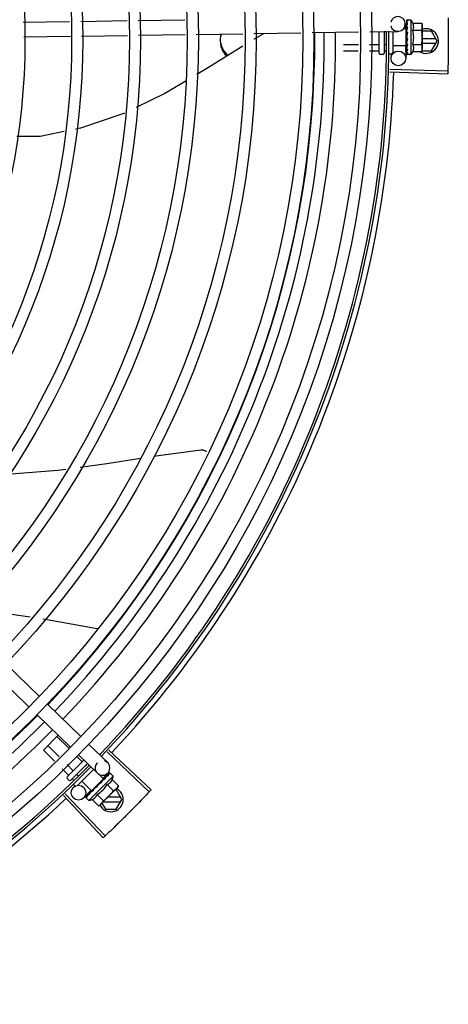
# Model space of a CAD drawing. Units: millimetres. Extents: x 292 to 1309, y -462 to 91.
# Drawn here: x 763 to 763, y -352 to -352 of the extents above; entities that cross this region are included whole.
import ezdxf

# ---------------------------------------------------------------- set-up
doc = ezdxf.new("R2010")
doc.units = ezdxf.units.MM
doc.layers.add('BASE ELETRICA', color=253, linetype='Continuous')

msp = doc.modelspace()

# ---------------------------------------------------------------- linework, layer by layer
at = {"layer": 'BASE ELETRICA'}
for p, q in [((762.5379556512481, -351.8305992139269), (762.5568637293319, -351.8303135886715)), ((762.5613537748833, -351.8302457617185), (762.5802322208611, -351.8299605842656)), ((762.5847202426977, -351.8298927882108), (762.6036198059029, -351.8296072905148)), ((762.6930189100186, -351.8312571710492), (762.693050026861, -351.8333170108501)), ((762.6935340509564, -351.8298321097961), (762.6935432424362, -351.8305743985168)), ((762.6935453739862, -351.8298161403229), (762.6935340677211, -351.8298321102332)), ((762.693534106934, -351.829872908673), (762.6935428186936, -351.8305744038901)), ((762.695407160537, -351.8297424906034), (762.6937522744348, -351.829744759649)), ((762.6954263588406, -351.8437424781243), (762.695407160537, -351.8297424906034)), ((762.6960848282025, -351.8309680608156), (762.6996924641072, -351.8309631133818)), ((762.6996924641072, -351.8309631133818), (762.6999098988255, -351.8317363181038)), ((762.6999098988255, -351.8317363181038), (762.6999226932022, -351.8410664367323)), ((762.5848108688089, -351.8358921038405), (762.6037104301514, -351.8356066061481)), ((762.6081984519889, -351.835538810559), (762.6270980142655, -351.8352533142622)), ((762.6315860370324, -351.83518551774), (762.6506913551694, -351.8348969138699)), ((762.6551829708916, -351.8348290628417), (762.6740976649309, -351.834543336988)), ((762.6785892806539, -351.834475486424), (762.6900645659581, -351.8343021421508)), ((762.6824255249986, -351.8431439895173), (762.6824135583848, -351.8344177175584)), ((762.6844135197808, -351.8343875057406), (762.6844255235493, -351.84314124657)), ((762.6852074915888, -351.8345507541196), (762.6844137446907, -351.8345518430508)), ((762.6879134508273, -351.8343346362246), (762.6879253835215, -351.8430364512099)), ((762.6934120520838, -351.8333115420535), (762.692161646468, -351.833313256793)), ((762.6934214701388, -351.8401788795074), (762.6934120530715, -351.833311575115)), ((762.6934126469515, -351.8337452301851), (762.6935764580631, -351.8337450047677)), ((762.6935372692079, -351.8321601561431), (762.6935505786688, -351.8328961919744)), ((762.6935484727484, -351.8320768535502), (762.693537281316, -351.8321601565879)), ((762.6935375188315, -351.8323402039148), (762.6935508122962, -351.8330601762989)), ((762.6935513046902, -351.8341423989916), (762.6935402582504, -351.8342519544069)), ((762.6935505786688, -351.8328961919744), (762.6935702160291, -351.8336055369994)), ((762.6935508122962, -351.8330601762989), (762.6935704296185, -351.8337450135693)), ((762.6935702160291, -351.8336055369994), (762.693587240503, -351.8339858930151)), ((762.6960887876031, -351.8338548085178), (762.6996964225774, -351.8338498615506)), ((762.7036546532664, -351.8342576882289), (762.6999133560377, -351.8342579285447)), ((762.7059643087706, -351.838257541255), (762.7036546532664, -351.8342576882289)), ((762.5382707542122, -351.8365951383919), (762.5571788341578, -351.8363095126676)), ((762.5616688787787, -351.8362416857165), (762.5803228469714, -351.8359598994296)), ((762.6739985990881, -351.8397449616284), (762.6679208613551, -351.8397532959054)), ((762.6822208485665, -351.8397336869741), (762.6784890395339, -351.8397388044148)), ((762.6850424219084, -351.8397298173347), (762.6844208475305, -351.8397306699637)), ((762.6934208743961, -351.8397452244387), (762.6935786579953, -351.8397450078207)), ((762.6935578666254, -351.8389282463138), (762.6935468351477, -351.8390169172319)), ((762.6936015527054, -351.83923242895), (762.6935786579953, -351.8397450078207)), ((762.6939173566653, -351.8371796591703), (762.6937157056083, -351.8370046580724)), ((762.6960967054766, -351.8396283062518), (762.69970434045, -351.8396233588194)), ((762.705444636863, -351.8373575735434), (762.699917608191, -351.8373579279717)), ((762.699920075681, -351.8391579270394), (762.7054447518314, -351.839157573798)), ((762.7036551644388, -351.8422576884802), (762.7059643087706, -351.838257541255)), ((762.6739492812359, -351.842334448221), (762.6679244137068, -351.8423427098257)), ((762.6822243999869, -351.8423231004301), (762.6784397226112, -351.8423282896099)), ((762.6839262095383, -351.8436419360189), (762.6829262111943, -351.843643306793)), ((762.6854422777416, -351.8423186879866), (762.6844243970874, -351.8423200829563)), ((762.6873262063283, -351.843637273241), (762.6864262077253, -351.8436385074504)), ((762.6934214701943, -351.8401789121037), (762.6879214751126, -351.8401864539289)), ((762.693153742831, -351.8401829557149), (762.6932303700133, -351.8452555741871)), ((762.6935608063924, -351.8410712968137), (762.6935496228463, -351.8411499022407)), ((762.6935521152128, -351.8411819188025), (762.6935498435988, -351.841329950061)), ((762.6935612758344, -351.8414132213477), (762.6935498557069, -351.841329950041)), ((762.6935630292375, -351.8426925393831), (762.6935517916673, -351.8427463660971)), ((762.693553048851, -351.8427628213951), (762.6935519261398, -351.8428638481903)), ((762.693564269559, -351.8435964271832), (762.6935529732774, -351.8436171980522)), ((762.6935534035566, -351.8436172024469), (762.6935530096954, -351.843657996031)), ((762.6935643755279, -351.8436739350393), (762.6935530273914, -351.8436579964666)), ((762.6935610158772, -351.8427840267361), (762.6935531558958, -351.8435963230493)), ((762.6954263588406, -351.8437424781243), (762.6937714708757, -351.843744746707)), ((762.6961006630173, -351.8425150548885), (762.6997082970585, -351.8425101079231)), ((762.6997082970585, -351.8425101079231), (762.6999236112334, -351.8417363085257)), ((762.6997784657643, -351.8422579366545), (762.7036551644388, -351.8422576884802)), ((762.6999229256127, -351.8412363093537), (762.6999236112334, -351.8417363085257)), ((762.6867154104222, -351.8507717842697), (762.7102541091327, -351.8515013352596)), ((762.6867481086539, -351.8496703541516), (762.7102886320246, -351.8503383597065)), ((762.5309908786995, -352.091156358634), (762.5445914172843, -352.1043521106342)), ((762.5268128056788, -352.0954625972374), (762.5404133424018, -352.1086583497065)), ((762.5478210964721, -352.1074856660973), (762.5614216341284, -352.1206814199629)), ((762.5436430206584, -352.1117919061037), (762.5572435583127, -352.1249876585719)), ((762.5462108205094, -352.1261184580005), (762.5522213964206, -352.1201149663432)), ((762.5564754890003, -352.1254027944231), (762.5517070375491, -352.1206287174489)), ((762.5506902368871, -352.1306031623842), (762.5462108205094, -352.1261184580005)), ((762.5526186551889, -352.1288697062403), (762.548042893167, -352.1242885446379)), ((762.5646513133162, -352.1238149758922), (762.5722948863068, -352.1312310583696)), ((762.5720372489324, -352.1269132819104), (762.5891679009429, -352.1430732097785)), ((762.5727923312471, -352.1261107428702), (762.5899651755336, -352.142225826434)), ((762.555876828532, -352.1369578585511), (762.562629420766, -352.1302132242029)), ((762.5640650099441, -352.1316060875167), (762.5572902068417, -352.1383729058546)), ((762.5618127021008, -352.1307463046508), (762.5596525724842, -352.1285836281106)), ((762.5604732384319, -352.1281212144997), (762.5681168114226, -352.1355372969767)), ((762.5563164832002, -352.1362360461364), (762.5538673240945, -352.1337839955988)), ((762.5581485549247, -352.13440613231), (762.5557957396032, -352.1320505399256)), ((762.5665772919393, -352.1340435976165), (762.5600734718511, -352.1405397534811)), ((762.5637267018238, -352.1326625645827), (762.5633674190786, -352.1323028571016)), ((762.5723589690998, -352.1354732151133), (762.5702699321229, -352.1376263339509)), ((762.57311881823, -352.1354625475826), (762.5726279615593, -352.1359637796565)), ((762.5731476833399, -352.1354337161886), (762.5726282656716, -352.1359640753033)), ((762.5731669879134, -352.1354304667395), (762.5731476964003, -352.1354337287396)), ((762.5745330663786, -352.1366975536018), (762.5733635734042, -352.1355266817475)), ((762.556583097533, -352.1383724917544), (762.5558764088438, -352.1376649678689)), ((762.5585426381614, -352.138464829048), (762.557871200178, -352.1377925976565)), ((762.5603355932236, -352.1365957507689), (762.5597032719025, -352.1359626838296)), ((762.5657376065811, -352.1426558861515), (762.5618508136696, -352.1387645068864)), ((762.5646277366651, -352.146591209683), (762.5745330663786, -352.1366975536018)), ((762.565737629826, -352.1426558637611), (762.5705964138043, -352.1378028053889)), ((762.5705964370492, -352.1378027825315), (762.5687917176875, -352.1359959326767)), ((762.5701060542443, -352.1384877938137), (762.5700206408675, -352.1385572823503)), ((762.5704997631966, -352.1381223170577), (762.5702422982041, -352.1384028040177)), ((762.5702895925334, -352.1381092647819), (762.5704053556457, -352.1382251654652)), ((762.5708724519847, -352.137723698843), (762.5704010978681, -352.1382209002193)), ((762.5709884693298, -352.1376078060805), (762.5704997631966, -352.1381223170577)), ((762.57137316618, -352.1372061826594), (762.5708724519847, -352.137723698843)), ((762.5715005525591, -352.1370789425062), (762.5709884693298, -352.1376078060805)), ((762.5715674790182, -352.1370280912308), (762.5715005618869, -352.1370789513373)), ((762.5741430037643, -352.1380425832242), (762.5766924854817, -352.1405950721821)), ((762.5589179656491, -352.1407101157331), (762.5583498225143, -352.140141300298)), ((762.5655585898459, -352.14248219765), (762.5626101261524, -352.1455211051996)), ((762.5649617719483, -352.1436260133839), (762.5650127103037, -352.1435591564143)), ((762.5651191821881, -352.1434562871339), (762.5650127000428, -352.1435591471184)), ((762.5652036908806, -352.143384378219), (762.5651401078777, -352.1434319278831)), ((762.5660444501656, -352.1423494039029), (762.5661559545662, -352.1424610384099)), ((762.5665352701463, -352.1421155228538), (762.5661559545662, -352.1424610384099)), ((762.5667199506253, -352.1418699053158), (762.5666493436676, -352.1419246655294)), ((762.5682125110053, -352.1408905893338), (762.5681941864406, -352.1406242193191)), ((762.5762981237659, -352.1412947891533), (762.5696968385993, -352.1478882935419)), ((762.5721005586903, -352.1400826210595), (762.574650039479, -352.1426351109496)), ((762.5757725980285, -352.1421937547168), (762.57539807361, -352.1421937787179)), ((762.5780822544622, -352.1461936068092), (762.5757725980285, -352.1421937547168)), ((762.5766924854817, -352.1405950721821), (762.5762981237659, -352.1412947891533)), ((762.5543034791364, -352.1446261516769), (762.5704431929881, -352.1617758490549)), ((762.5551049312381, -352.1438699192493), (762.5712894298914, -352.160977359347)), ((762.5633622611905, -352.1452236378784), (762.563365545937, -352.1452043492611)), ((762.5633947123871, -352.1451758270216), (762.5633655347393, -352.1452043362408)), ((762.5634171008106, -352.145168863359), (762.5633944129114, -352.1451755187948)), ((762.5639903841794, -352.1445932332042), (762.5634093322334, -352.1451609160097)), ((762.5646277366651, -352.146591209683), (762.5634582436898, -352.1454203373635)), ((762.563999785487, -352.1445726220038), (762.563927416085, -352.1446431245729)), ((762.5640566230269, -352.1445300952053), (762.5640105555868, -352.1445601189218)), ((762.5659732244004, -352.1462027336313), (762.5685227061196, -352.1487552225892)), ((762.5680156694735, -352.144162695796), (762.5705651502623, -352.1467151852214)), ((762.5699274749815, -352.1476579292514), (762.5713919124192, -352.1501940346664)), ((762.5704919772899, -352.1470940928705), (762.5775626975238, -352.1470936402832)), ((762.5775625825555, -352.1452936395638), (762.5722942169615, -352.1452939764602)), ((762.5757731092009, -352.1501937549676), (762.5780822544622, -352.1461936068092)), ((762.5685227061196, -352.1487552225892), (762.5692228867921, -352.1483616862904)), ((762.5695766494329, -352.1480083414788), (762.5692228867921, -352.1483616862904)), ((762.5713919124192, -352.1501940346664), (762.5757731092009, -352.1501937549676))]:
    msp.add_line(p, q, dxfattribs=at)
for points in [[(762.6935351456897, -351.8306262585495), (762.693548768296, -351.83161017316), (762.6935579250477, -351.8320445443699)], [(762.6935353071714, -351.8307437405967), (762.6935489184754, -351.8317171200899), (762.6935560694029, -351.8320508865656)], [(762.6357677058378, -351.8351223503157), (762.6317021691649, -351.8374437445111), (762.6316209171092, -351.8374946121023)], [(762.6935402489381, -351.8342519548889), (762.6935532407798, -351.8346537833452), (762.6935728469199, -351.8350479251069), (762.6936002985304, -351.8353908643087)], [(762.6936048546478, -351.8379608891621), (762.693577400728, -351.8382695400244), (762.6935586970995, -351.8386357458724), (762.693549573679, -351.8389279874639)], [(762.6935786579953, -351.8397450078207), (762.6935609172089, -351.8404298966454), (762.693550836325, -351.8410711516287)], [(762.6271739263003, -351.840278650164), (762.6131989885636, -351.8490276582809), (762.6084449082947, -351.8518539093286)], [(762.6935722227473, -351.8412635493225), (762.693562707651, -351.8417729520982), (762.6935523728408, -351.8426924284211)], [(762.6039958158091, -351.8544988470092), (762.5954220860732, -351.8595958406934), (762.5838989049163, -351.8651658596198)], [(762.5790740865206, -351.8674980577573), (762.5780655265227, -351.8679855703451), (762.5612431279106, -351.8736060887061), (762.5592020507557, -351.8740207800731)], [(762.5546023737053, -351.874955309748), (762.5448495591846, -351.87693681927), (762.5354176696156, -351.8769908720908)], [(762.5611027415372, -352.011308271148), (762.5720035269197, -352.0098313770143), (762.5856253875764, -352.0076597688465)], [(762.5910953407457, -352.0067877438271), (762.5928866065998, -352.0065021793537), (762.6101003030036, -352.004268770803)], [(762.6100997647037, -352.0042687740408), (762.6102644869608, -352.004256620083), (762.6105654016557, -352.0042578479699), (762.6108603778104, -352.0042885581126), (762.6111467063403, -352.0043471802257), (762.6114219656057, -352.0044319446999), (762.611684020536, -352.0045409193892), (762.6119310236483, -352.0046720561784), (762.6121614160121, -352.004823217522), (762.6123739040405, -352.004992213738), (762.6124127078612, -352.0050292245671)], [(762.5319315834905, -352.0139329545148), (762.5331909731532, -352.0139419934751), (762.552073843961, -352.0125315527241), (762.5553319662914, -352.0120901252924)], [(762.5408066349665, -352.0721672402562), (762.5245736673434, -352.0698998869273), (762.5188120944996, -352.0689596079503)], [(762.5679921619113, -352.0768708956941), (762.5461939272492, -352.0729197157445), (762.5460538165099, -352.0729001458269)], [(762.5700206324738, -352.1385572753795), (762.5697451094221, -352.1388500584223), (762.5694796974341, -352.1391421021192), (762.5692561041852, -352.1394035704918)], [(762.5725026876854, -352.1360779614035), (762.57182266126, -352.1367745364334), (762.5715912356865, -352.1370151484828)], [(762.5725858075976, -352.1359949371601), (762.5718983264097, -352.1366989562987), (762.5715970380735, -352.1370119870664)], [(762.5650755380376, -352.143528143218), (762.5647079144347, -352.1438808968035), (762.5640491809501, -352.1445224662814)], [(762.5661559545662, -352.1424610384099), (762.5656581974118, -352.1429318092389), (762.5651967590221, -352.1433772122321)], [(762.5674384767718, -352.1412205130848), (762.5672004250829, -352.1414188826432), (762.5669277710186, -352.1416640697164), (762.5667142816529, -352.1418638468647)]]:
    msp.add_lwpolyline(points, dxfattribs=at)
for centre, radius in [((762.2654676882313, -351.8377157577017), 0.4139499999999998), ((762.2654676882313, -351.8377157577017), 0.4094499999999998), ((762.2654676882313, -351.8377157577017), 0.3904999999999998), ((762.2654676882313, -351.8377157577017), 0.3859999999999998), ((762.2654676882313, -351.8377157577017), 0.3670499999999998), ((762.2654676882313, -351.8377157577017), 0.3625499999999999), ((762.2654676882313, -351.8377157577017), 0.3435999999999998), ((762.2654676882313, -351.8377157577017), 0.3390999999999998), ((762.2654676882313, -351.8377157577017), 0.3201499999999998), ((762.2654676882313, -351.8377157577017), 0.3156499999999998), ((762.2654676882313, -351.8377157577017), 0.2966999999999999), ((762.2654676882313, -351.8377157577017), 0.2921999999999998), ((762.2654676882313, -351.8377157577017), 0.2732499999999998), ((762.6902307128959, -351.8453008867762), 0.002999999999999999), ((762.5604570073148, -352.1434320682222), 0.002999999999999999)]:
    msp.add_circle(centre, radius, dxfattribs=at)
for centre, radius, start, end in [((762.690019252903, -351.8313024841043), 0.002999999999999999, 195.8654439628707, 165.8654439675538), ((762.6841667706386, -351.8367579110547), 0.01324999999999999, 25.91070837075633, 31.96936090958807), ((762.265465388965, -351.8377147580898), 0.3908502484212998, 316.304375313342, 0.4265118661298838), ((762.265465388965, -351.8377147580898), 0.3946903990006999, 316.300091103233, 0.4308025776770704), ((762.265465388965, -351.8377147580898), 0.3993121299360997, 316.2969356671798, 0.4351176504776914), ((762.2654676882313, -351.8377157577017), 0.4199999999999999, 316.264661036122, 0.4650401572752716), ((762.2654676882313, -351.8377157577017), 0.42095, 316.260120671011, 0.4705213655655572), ((762.6841667706386, -351.8367579110547), 0.01227039119179999, 346.4715278919834, 13.68561028572692), ((762.7014643086014, -351.8382578291382), 0.004999999999999998, 238.399331679369, 108.1151260015143), ((762.6805518573857, -351.8367628684712), 0.01936491673099999, 351.5054641014423, 8.651674089430353), ((762.6829255246422, -351.8431433071567), 0.0004999999999999997, 180.0785691127863, 270.0785691128124), ((762.6839255248498, -351.8431419363794), 0.0004999999999999997, 270.0785691128124, 0.07856911278636255), ((762.687325383211, -351.8430372738624), 0.0005999999999999996, 270.0785691128124, 0.07856911278636255), ((762.6841667706386, -351.8367579110547), 0.01324999999999999, 328.1877772956458, 334.2464298397664), ((762.2654676882313, -351.8377157577017), 0.4230559090388998, 316.8273835060004, 358.2031020678911), ((762.265465388965, -351.8377147580898), 0.3908502484212998, 271.3087032019327, 315.4239719711485), ((762.265465388965, -351.8377147580898), 0.3946903990006999, 271.3044107520946, 315.4282536414473), ((762.265465388965, -351.8377147580898), 0.3993121299360997, 271.2971368093329, 315.4353930778881), ((762.5702058493299, -352.1333841772068), 0.002999999999999999, 135.8654439972103, 75.86544396798307), ((762.2654676882313, -351.8377157577017), 0.4199999999999999, 271.2753836265184, 315.4673777273263), ((762.2654676882313, -351.8377157577017), 0.42095, 271.274475819917, 315.4539914785727), ((762.5562301705523, -352.1373116230591), 0.0004999999999999997, 134.9662157603265, 224.9662157485342), ((762.5569368601729, -352.1380191469427), 0.0004999999999999997, 224.9662157485342, 314.9662157603265), ((762.5616301414294, -352.1336847410969), 0.01324999999999999, 340.7983550489575, 346.8570075843577), ((762.5616301414294, -352.1336847410969), 0.01227039119179999, 301.3591745878751, 328.573256998412), ((762.5735822552234, -352.1461938946916), 0.004999999999999998, 206.5108350529896, 63.02853589946202), ((762.5590755175409, -352.1311271022344), 0.01936491673099999, 306.3931107462472, 323.5393208050697), ((762.2654676882313, -351.8377157577017), 0.4230559090388998, 271.8646520242442, 313.2544770640005), ((762.5616301414294, -352.1336847410969), 0.01324999999999999, 283.0754239483516, 289.1340765036522)]:
    msp.add_arc(centre, radius, start, end, dxfattribs=at)
for points, start_tangent, end_tangent in [([(762.693534666567, -351.8298728541756), (762.6935345759113, -351.8298699136737)], (-0.09946257182889842, 0.9950413040699272), (0.04329152362815873, 0.999062482521465)), ([(762.6935349527295, -351.8298322586791), (762.6935347573127, -351.8298362073576), (762.6935592978499, -351.8298583197113), (762.6936183857971, -351.8298809524429), (762.6937059660887, -351.8299010410267)], (-0.1653988694579623, -0.9862267558639991), (0.9839193379840494, -0.1786133711149025)), ([(762.6935407270659, -351.8305893430704), (762.6935352313704, -351.8306262579392)], (-0.2930375748738763, -0.9561009254843537), (0.003789947073490106, -0.9999928181248005)), ([(762.6935352313704, -351.8306262579392), (762.6935358650372, -351.8306380362521), (762.6935604831061, -351.8307026783125), (762.6936195768768, -351.8307645393281), (762.6937072208112, -351.8308167449761)], (0.003789948226470445, -0.9999928181204306), (0.9079905911878309, -0.4189905563546434)), ([(762.6935353500113, -351.8307437400592), (762.6935359850141, -351.8307287805249), (762.6935361537654, -351.8307272365703)], (-0.01543602043898239, 0.9998808575390408), (0.1144928598469378, 0.9934240711015964)), ([(762.6935464125964, -351.8305743591611), (762.6935407270659, -351.8305893430704)], (-0.4159221898576146, -0.9094002045216651), (-0.2930375723890413, -0.9561009262459365)), ([(762.6937522744348, -351.829744759649), (762.6937024458713, -351.8297491988108), (762.6936513983175, -351.8297625141538), (762.6935990602698, -351.8297848278028), (762.6935453739862, -351.8298161403229)], (-0.999999059782935, -0.001371288899575809), (-0.8354027743627133, -0.549638248839254)), ([(762.6939074285548, -351.8299397813751), (762.6938460473658, -351.8300204614909), (762.693785724142, -351.8301121420111), (762.6937260308652, -351.8302139524073), (762.6936665714139, -351.8303251590007), (762.6936069295153, -351.8304452293125), (762.6935464125964, -351.8305743591611)], (-0.638287440410455, -0.7697981186092039), (-0.4159256818255953, -0.9093986074312593)), ([(762.6939087624561, -351.8309116510056), (762.6937914130632, -351.8312646811125), (762.6936704590345, -351.8316598597241), (762.6935671697603, -351.8320122932821)], (-0.3313385099653008, -0.9435119457717397), (-0.2784610715503513, -0.9604475163334174)), ([(762.6939074285548, -351.8299397813751), (762.6938067290149, -351.8299198765678), (762.6937059642261, -351.829901041496)], (-0.9799994687977462, 0.1990001034073481), (-0.9839193380030351, 0.1786133710103167)), ([(762.6939087624561, -351.8309116510056), (762.6938080239162, -351.8308637366993), (762.6937072189468, -351.8308167435828)], (-0.9013943632527676, 0.4329990784010259), (-0.9079905911868689, 0.4189905563567279)), ([(762.6960887876031, -351.8338548085178), (762.6962269832103, -351.8335300879896), (762.6963266366439, -351.8332145694146), (762.6963905179474, -351.8329144800584), (762.6964231360708, -351.8326377685946), (762.6964311027297, -351.8323889868618), (762.696421426812, -351.8321701844864), (762.6964000353456, -351.831978108574), (762.6963700417083, -351.8318033763574), (762.6963319297748, -351.8316363836705), (762.6962844606561, -351.8314692880697), (762.6962270342739, -351.8313008081348), (762.696160200998, -351.831133120372), (762.6960848282025, -351.8309680608156)], (0.4345013802120954, 0.9006711667383297), (-0.4369699048634034, 0.8994761265557126)), ([(762.6998644431716, -351.8317431638591), (762.6998327284829, -351.8315442275832), (762.6997717603837, -351.8312546903792), (762.6996924641063, -351.8309631133818)], (-0.1373772804533248, 0.990518794781426), (-0.2899877724437049, 0.9570303505287271)), ([(762.6999076062085, -351.8322363991476), (762.6999019351516, -351.8321195485457), (762.6998759869476, -351.8318323628321), (762.6998644431716, -351.8317431638591)], (-0.03642443519602777, 0.9993364100845372), (-0.1373772804280058, 0.9905187947849375)), ([(762.710379660006, -351.8288648492091), (762.7104393563342, -351.8326941337361), (762.7104455399495, -351.8332758454178)], (0.01989022537147267, -0.9998021698989616), (0.009976846828634645, -0.9999502300251538)), ([(762.710379660006, -351.8288648492091), (762.7104455399495, -351.8332758454178)], (0.01989024697455722, -0.9998021694691861), (0.0099770829997858, -0.9999502276687653)), ([(762.6181346887398, -351.8353283385593), (762.618009384728, -351.8364757078173), (762.617967688797, -351.8376931984433)], (-0.1518356815387128, -0.9884057495844886), (6.399917331824986e-05, -0.9999999979520529)), ([(762.618361224747, -351.8353645857135), (762.6181347454677, -351.8362207348935)], (-0.3075390601662607, -0.9515354572857772), (-0.202553174094568, -0.979271265617559)), ([(762.6935372887657, -351.8321601561095), (762.6935379670996, -351.8321763180895), (762.6935626123624, -351.8322757534336), (762.6936217972908, -351.8323694800067), (762.6937094578171, -351.8324474600161)], (0.0134885157083017, -0.999909025833844), (0.824849751294543, -0.5653520034362051)), ([(762.693537534664, -351.8323402034223), (762.693538156953, -351.8323155264773), (762.6935387524937, -351.8323080697567)], (-0.01601077185030889, 0.9998718193772428), (0.09227893467934999, 0.9957331963003164)), ([(762.6935402554565, -351.8342519548785), (762.693540837765, -351.8342658552995), (762.6935655298095, -351.8343879906536), (762.693624703623, -351.8345021244165), (762.6937124039924, -351.8345965003148)], (0.02598192556638881, -0.999662412789369), (0.7708058020097881, -0.6370701810538989)), ([(762.6935559948616, -351.8320508652707), (762.6935484727484, -351.8320768535502)], (-0.2781288363602287, -0.9605437784843047), (-0.2779488323039877, -0.9605958810138892)), ([(762.693587461312, -351.833985943864), (762.6935513046902, -351.8341423989916)], (-0.2243979248255994, -0.9744975994500781), (-0.2260082589185916, -0.9741253856155208)), ([(762.693726302744, -351.8356968611454), (762.6936742854206, -351.8359517141914), (762.6936148716405, -351.8362380184487), (762.6935545680082, -351.8365218617926)], (-0.198815852049127, -0.9800368651096649), (-0.2105662691033895, -0.9775795856685424)), ([(762.6935578328022, -351.8320445179831), (762.6935559948616, -351.8320508652707)], (-0.2781781730530871, -0.9605294914977087), (-0.2781288332906288, -0.9605437793731182)), ([(762.6935671697603, -351.8320122932821), (762.6935578328022, -351.8320445179831)], (-0.2784610719808249, -0.960447516208611), (-0.2781781666662372, -0.9605294933473991)), ([(762.6936427337761, -351.8337449517951), (762.693587461312, -351.833985943864)], (-0.2228960665280077, -0.9748422146821208), (-0.224397924385678, -0.9744975995513788)), ([(762.6937300518558, -351.8356674468544), (762.6936870451847, -351.8356156965522), (762.6936286718493, -351.8355084485763), (762.6936004878509, -351.8353926707571), (762.6936002985304, -351.8353908643091)], (-0.6895285334368778, 0.7242585184700201), (-0.1013729035108135, 0.9948484982316591)), ([(762.6936823272764, -351.8335716026907), (762.6936756914112, -351.8336006740158), (762.6936427337761, -351.8337449517951)], (-0.2225504060310053, -0.9749211849044183), (-0.2228960666192125, -0.974842214661267)), ([(762.6937007779308, -351.8334907870469), (762.6936823272764, -351.8335716026907)], (-0.2226122543432246, -0.9749070643995907), (-0.2225504060623422, -0.9749211848972649)), ([(762.6937973122887, -351.8330700713989), (762.6937007779308, -351.8334907870469)], (-0.2253468947753681, -0.9742785931216489), (-0.2226122538350768, -0.9749070645156221)), ([(762.6939110601535, -351.8325870527281), (762.693810290557, -351.8325169259317), (762.6937094550213, -351.8324474590893)], (-0.8194502570027367, 0.5731503086435085), (-0.8248497512064555, 0.5653520035647247)), ([(762.6939140449996, -351.834763908347), (762.6938132577517, -351.834680044087), (762.693712402128, -351.8345964993871)], (-0.7679834887182573, 0.6404696410105122), (-0.7708058020479307, 0.6370701810077491)), ([(762.6937327929928, -351.8356648419615), (762.693726302744, -351.8356968611454)], (-0.1985717735613203, -0.9800863486166471), (-0.1988158519459642, -0.9800368651305933)), ([(762.6939140449996, -351.834763908347), (762.6938529673517, -351.8350675212798), (762.6937929280085, -351.8353666574465), (762.6937334977039, -351.8356613608778), (762.6937327929928, -351.8356648419615)], (-0.1978929925702069, -0.9802236293273123), (-0.1985717752395784, -0.9800863482766212)), ([(762.6938179091277, -351.8329812432041), (762.6937973122887, -351.8330700713989)], (-0.2264684791933068, -0.9740184946559645), (-0.2253468953329227, -0.9742785929926886)), ([(762.6938491689772, -351.8328474368448), (762.6938179091277, -351.8329812432041)], (-0.2285938805571796, -0.9735218732888389), (-0.2264684793173423, -0.974018494627125)), ([(762.6939110601535, -351.8325870527281), (762.6938491689772, -351.8328474368448)], (-0.2342328868035858, -0.9721805155112186), (-0.2285938809298421, -0.9735218732013335)), ([(762.6996964225774, -351.8338498615506), (762.6997749201429, -351.8335580683836), (762.6998350927889, -351.8332683649062), (762.6998775615576, -351.8329801111806), (762.699902721498, -351.8326928557774), (762.6999108159272, -351.8324061908299)], (0.2873619538384261, 0.9578220646269131), (-0.001371289003178205, 0.9999990597827929)), ([(762.6999108159272, -351.8324061908299), (762.6999076062085, -351.8322363991476)], (-0.00137128882701744, 0.9999990597830345), (-0.03642443535716697, 0.999336410078664)), ([(762.7104455399495, -351.8332758454178), (762.7104676875243, -351.8376872778902)], (0.009976846834518951, -0.9999502300250952), (6.413892039654984e-05, -0.9999999979430996)), ([(762.7104455399495, -351.8332758454178), (762.7104509636175, -351.8338575644377), (762.7104676875243, -351.8376872778902)], (0.009977082999640036, -0.9999502276687668), (6.385940500952623e-05, -0.9999999979609882)), ([(762.617967688797, -351.8376931984433), (762.618009540991, -351.8389106827792), (762.6181349903264, -351.8400580362425)], (6.399917331824986e-05, -0.9999999979520529), (0.1519621945964013, -0.9883863067715202)), ([(762.6181349335976, -351.8391656403739), (762.6183490302948, -351.8399827966584)], (0.2026785175129073, -0.9792453311294214), (0.3029581630943212, -0.9530038569777748)), ([(762.6824210070591, -351.8398488828382), (762.6824125570266, -351.8398157722697), (762.6823869421524, -351.8397845440716), (762.68234465754, -351.8397582866094), (762.6822878498243, -351.8397402656622), (762.6822208485665, -351.8397336869741)], (-0.00137128891039459, 0.9999990597829201), (-0.9999990597829201, -0.00137128891039459)), ([(762.6935545680082, -351.8365218617926), (762.6935441058496, -351.8366541908156), (762.6935687938632, -351.8367844049455), (762.6936280173533, -351.8369053326321), (762.6937157065405, -351.8370046594684)], (-0.2105642177205012, -0.9775800275249866), (0.755254733616033, -0.6554313750123466)), ([(762.6935468118619, -351.8390169158749), (762.6935474050098, -351.8390537408156), (762.6935721228675, -351.8391762714739), (762.6935975562093, -351.8392345218751)], (-0.02511866325168738, -0.9996844766007165), (0.4638571962411893, -0.8859099849845146)), ([(762.6939173566653, -351.8371796591703), (762.6938031683195, -351.8377623488711), (762.6936817958768, -351.8383583318694), (762.6935578666245, -351.8389282463138)], (-0.1904107919781812, -0.9817045025353821), (-0.2210491205517985, -0.9752626755409419)), ([(762.6939205981754, -351.8395429267518), (762.6938594972117, -351.8398283509689), (762.6937994215397, -351.8401005058115), (762.6937399476739, -351.8403600993363), (762.6936806771747, -351.8406077804186), (762.6936211931389, -351.8408442943567), (762.6935608063924, -351.8410712968137)], (-0.2067459715752846, -0.9783946561778595), (-0.2644381932297801, -0.9644026347752113)), ([(762.6935975562093, -351.8392345218751), (762.6936072241107, -351.8392520376935)], (0.4638571974523992, -0.8859099843503323), (0.5024316278583948, -0.8646169436967817)), ([(762.6936048555764, -351.837960888229), (762.693607955741, -351.8379392911713), (762.6936433445363, -351.8378238817184)], (0.1181658459543965, 0.9929938735208198), (0.4135826480765532, 0.9104665799522714)), ([(762.6936072241107, -351.8392520376935), (762.6936312852741, -351.8392891670599), (762.693718964456, -351.8393814782496)], (0.5024316273186874, -0.8646169440104073), (0.7791797761744411, -0.6268005076583361)), ([(762.6939173566653, -351.8371796591703), (762.693783716337, -351.8375028311168), (762.6936433445363, -351.8378238817184)], (-0.3763954390584803, -0.9264591051179614), (-0.4135915551528407, -0.9104625338289626)), ([(762.6939205981754, -351.8395429267518), (762.6938198156741, -351.8394624180439), (762.6937189644533, -351.8393814768526)], (-0.782022625494428, 0.6232500406857601), (-0.7791797764715975, 0.6268005072889391)), ([(762.6961006630173, -351.8425150548885), (762.6961755896901, -351.8423497727474), (762.6962419587172, -351.8421819085518), (762.6962989219375, -351.8420132770236), (762.6963459372347, -351.841846028575), (762.6963835994239, -351.8416788867532), (762.6964131079313, -351.8415040720427), (762.6964339595899, -351.8413120755461), (762.6964430364188, -351.8410935930226), (762.6964344551972, -351.8408452919059), (762.6964012089294, -351.8405689931421), (762.6963366180809, -351.8402690545229), (762.6962360626841, -351.839953378694), (762.6960967054775, -351.8396283062523)], (0.4345013802138477, 0.9006711667374845), (-0.4369699048495241, 0.8994761265624551)), ([(762.6999226932022, -351.8410664367323), (762.6999138114971, -351.8407797944494), (762.6998878632922, -351.8404926087371), (762.6998446048275, -351.840204473486), (762.6997836367283, -351.8399149358177), (762.69970434045, -351.8396233588185)], (-0.001371289003178205, 0.9999990597827929), (-0.2899877724815895, 0.9570303505172477)), ([(762.7104676875243, -351.8376872778902), (762.7104514546746, -351.8415169940065), (762.7104461047885, -351.8420987135571)], (6.413891896016931e-05, -0.9999999979430997), (-0.0098490909434638, -0.9999514965275004)), ([(762.7104676875243, -351.8376872778902), (762.7104461047885, -351.8420987135571)], (6.385940357202942e-05, -0.9999999979609884), (-0.009848854778042107, -0.9999514988535999)), ([(762.6181349903264, -351.8400580362425), (762.6188138615181, -351.8420308563484), (762.6199796825541, -351.8438119015157), (762.6205574645429, -351.8444372180368)], (0.2026785175079779, -0.9792453311304418), (0.7115361028413271, -0.702649538784006)), ([(762.6183490302948, -351.8399827966584), (762.618813803858, -351.8411384604808)], (0.3029581631350055, -0.9530038569648411), (0.4408175479169589, -0.897596729856164)), ([(762.618813803858, -351.8411384604808), (762.6199796248967, -351.8429195061137), (762.6211394068488, -351.8440737977387)], (0.440817547908248, -0.8975967298604421), (0.7669839262061035, -0.6416663127681477)), ([(762.682424716556, -351.8425537657561), (762.6824162216718, -351.8424875350577), (762.6823905641551, -351.8424250419223), (762.6823482424771, -351.8423724694987), (762.6822914106652, -351.8423363497097), (762.6822243999869, -351.8423231004306)], (-0.001371288987765123, 0.999999059782814), (-0.999999059782814, -0.001371288987765123)), ([(762.6935496153957, -351.8411499022534), (762.6935503062697, -351.8411745774431), (762.6935706358928, -351.8412641718025)], (-0.01326848760767274, -0.9999119697436396), (0.3647768569043704, -0.9310949708096208)), ([(762.6935518084312, -351.8427463656028), (762.6935524847296, -351.8427613238489), (762.6935526577719, -351.8427628672264)], (-0.0126936972283405, -0.9999194317797186), (0.1172166569942472, -0.9931063665706172)), ([(762.6935576090992, -351.8429007469429), (762.6935520118224, -351.8428638480448)], (-0.295658600033713, 0.9552936680550673), (0.001047417380266009, 0.9999994514582653)), ([(762.6935526577719, -351.8427628672264), (762.6935573148086, -351.8427851356844)], (0.1172166572476699, -0.9931063665407056), (0.2869343746859466, -0.9579502412044086)), ([(762.6935535135345, -351.8436172506892), (762.6935534309661, -351.8436201919505)], (-0.09673298514025638, -0.9953103684709885), (0.04603129610943488, -0.9989399980872152)), ([(762.6935534309661, -351.8436201919505), (762.6935536618449, -351.8436223415204)], (0.04603129000974388, -0.9989399983682898), (0.1697187788176854, -0.9854925347848321)), ([(762.6935536618449, -351.8436223415204), (762.6935782030461, -351.8436453968386), (762.6936372871015, -351.8436646274506), (762.6937248583773, -351.8436788356719)], (0.1697187905990604, -0.9854925327558764), (0.9931226305620481, -0.1170787797404717)), ([(762.6935573148086, -351.8427851356844), (762.6935770893125, -351.8428268027271), (762.6936362050893, -351.8428857062866), (762.693723835606, -351.8429327323995)], (0.2869343737265841, -0.9579502414917662), (0.9267006808550098, -0.3758002768797029)), ([(762.693568869072, -351.8414391887147), (762.6935612758344, -351.8414132213481)], (-0.2807621795862184, 0.9597773692445536), (-0.2805822968094435, 0.9598299717747604)), ([(762.6939233748927, -351.8415686688984), (762.6938082095313, -351.8419784506561), (762.6936862758731, -351.8423621411819), (762.6935630292365, -351.8426925393826)], (-0.2585473302818889, -0.9659985910984072), (-0.3788417829961702, -0.9254614543330709)), ([(762.6939253554511, -351.8430125496222), (762.6938640462905, -351.8431462699084), (762.6938037599385, -351.8432641517677), (762.693744070658, -351.8433672231706), (762.6936845832253, -351.8434563835128), (762.6936248799558, -351.8435324670334), (762.693564269559, -351.8435964271832)], (-0.3999582345348041, -0.9165333658017055), (-0.7256061690198513, -0.6881102291641472)), ([(762.6936705509962, -351.8437272716317), (762.6936181507373, -351.8437051011658), (762.693564375527, -351.8436739350393)], (-0.9463844751727151, 0.3230424510061563), (-0.8369070565999134, 0.5473450270289019)), ([(762.6935706358928, -351.8412641718025), (762.6935734359614, -351.8412710793521)], (0.364776860255912, -0.9310949694965809), (0.3869877751673539, -0.9220848452669752)), ([(762.6935734359614, -351.8412710793521), (762.6935749516398, -351.8412746279266), (762.6935829329251, -351.8412915994452)], (0.3869877716730499, -0.9220848467334921), (0.4519940012388149, -0.8920209766839153)), ([(762.6935829329251, -351.8412915994452), (762.6936341346756, -351.841366135159), (762.6937217877786, -351.8414402762635)], (0.4519940003825516, -0.8920209771177908), (0.8407722777616239, -0.5413889331594531)), ([(762.6937096002067, -351.8437381230199), (762.6936705509962, -351.8437272716317)], (-0.9779816939957438, 0.2086906950709963), (-0.9463844755065433, 0.3230424500281736)), ([(762.6937714708757, -351.843744746707), (762.6937216349762, -351.8437404454069), (762.6937096002067, -351.8437381230199)], (-0.9999990597820314, -0.001371289558582265), (-0.9779816941630571, 0.2086906942869202)), ([(762.6939233748927, -351.8415686688984), (762.6938226159629, -351.8415048476129), (762.6937217877768, -351.8414402753326)], (-0.846135869589751, 0.5329672505826187), (-0.8407722775848588, 0.5413889334339675)), ([(762.6939253554511, -351.8430125496222), (762.6938246294204, -351.8429731312956), (762.6937238337415, -351.8429327319366)], (-0.9327229452423148, 0.36059382609593), (-0.9267006808350147, 0.3758002769290095)), ([(762.6939262992647, -351.843700415481), (762.6938256123404, -351.843690171276), (762.6937248565138, -351.8436788352085)], (-0.9953898748578703, 0.09591140198346318), (-0.993122630549537, 0.1170787798465981)), ([(762.6939262992647, -351.843700415481), (762.6938751077688, -351.843724986117), (762.6938235607159, -351.8437397696073), (762.6937714708757, -351.843744746707)], (-0.8662810366644601, -0.4995569692392935), (-0.9999990597830453, -0.001371288819210564)), ([(762.6997082970585, -351.8425101079235), (762.699786794624, -351.8422183142904), (762.6998469682022, -351.8419286108112), (762.6998894369727, -351.841640358017), (762.6999145978417, -351.8413531016811), (762.6999199471148, -351.8412362361612)], (0.2873619538489947, 0.9578220646237423), (0.0336835426148727, 0.9994325484778411)), ([(762.6999199471148, -351.8412362361612), (762.6999226932022, -351.8410664367323)], (0.03368354269890322, 0.999432548475009), (-0.00137128882701744, 0.9999990597830345)), ([(762.7104461047885, -351.8420987135571), (762.710380788216, -351.8465097184273)], (-0.00984909094175386, -0.9999514965275171), (-0.01976227380802369, -0.999804707197329)), ([(762.7104461047885, -351.8420987135571), (762.7104399939973, -351.8426804255466), (762.7103807891464, -351.8465097179599)], (-0.009848854769405262, -0.999951498853685), (-0.01976225220353669, -0.9998047076243659)), ([(762.7103807891464, -351.8465097179599), (762.7102886274917, -351.8503384328235)], (-0.01976225219680742, -0.999804707624499), (-0.02836491736676144, -0.9995976347825044)), ([(762.710380788216, -351.8465097184273), (762.7102886320246, -351.8503383597065)], (-0.01976227381828638, -0.9998047071971262), (-0.02836344997925513, -0.9995976764205058)), ([(762.7102886274917, -351.8503384328235), (762.7102541091327, -351.8515013352596)], (-0.02836491735658727, -0.9995976347827931), (-0.03097687878445434, -0.9995201013390244)), ([(762.5620357372301, -352.1308062077662), (762.5620063639409, -352.1308236685547), (762.5619661729053, -352.1308276685925), (762.5619176979463, -352.1308163740057), (762.5618647645325, -352.1307889904253), (762.5618127020999, -352.1307463046508)], (-0.7075236010330137, -0.7066897154913726), (-0.7066897156903599, 0.7075236008342608)), ([(762.5582081961994, -352.1346292380952), (762.5582256908266, -352.1345998853028), (762.5582297392967, -352.1345596983463), (762.5582185009445, -352.1345112102829), (762.5581911803666, -352.1344582446111), (762.5581485549247, -352.13440613231)], (0.7075236010330137, 0.7066897154913726), (-0.7066897156903599, 0.7075236008342608)), ([(762.5733348985469, -352.1357742384309), (762.5732344202698, -352.1357876858203), (762.5731268932351, -352.1358096481219), (762.5730126344016, -352.1358392055806), (762.5728918864253, -352.1358755601088), (762.5727647264004, -352.1359180396259), (762.5726305297459, -352.1359662936122)], (-0.9958472843364155, -0.09103947649117168), (-0.9378282349781045, -0.3470996999103474)), ([(762.573119250039, -352.1354629058771), (762.5731212701886, -352.1354607669352)], (0.6347861995709795, 0.7726878288379032), (0.7383794223681871, 0.674385519286426)), ([(762.573148214523, -352.135434460349), (762.5731452788115, -352.1354371079462), (762.5731469318408, -352.1354700996283), (762.5731725963816, -352.1355279356665), (762.5732201679012, -352.1356041632173)], (-0.8154588753341425, -0.5788150159064427), (0.5678242591523919, -0.8231498106165349)), ([(762.5733635734042, -352.1355266817484), (762.5733252657866, -352.1354945120322), (762.5732798063528, -352.1354677411925), (762.5732270610562, -352.135446407173), (762.5731669879125, -352.1354304667395)], (-0.7066897156779487, 0.7075236008466574), (-0.9789737785606166, 0.2039861291626193)), ([(762.5733348985469, -352.1357742384309), (762.5732779368174, -352.1356888453067), (762.5732201678967, -352.135604160889)], (-0.5506140966293569, 0.834759915540413), (-0.5678242590911322, 0.823149810658793)), ([(762.5562944261502, -352.1365407530268), (762.5563353542694, -352.1364879941414), (762.5563615215625, -352.13642571369), (762.5563689033744, -352.1363586281871), (762.5563543873542, -352.1362928724041), (762.5563164832002, -352.1362360461369)], (0.7075236008249735, 0.7066897156996582), (-0.7066897156996582, 0.7075236008249735)), ([(762.5691282291165, -352.1397087897997), (762.5689109603228, -352.1398517914533), (762.5686661846859, -352.1400117478254), (762.568422527289, -352.1401693358114)], (-0.8346563807646568, -0.5507710286941792), (-0.8412079085783493, -0.5407118035934113)), ([(762.569155496709, -352.1396907928704), (762.5691282291165, -352.1397087897997)], (-0.8345191894781567, -0.5509788765394917), (-0.8346563801648962, -0.550771029603076)), ([(762.5691517162869, -352.1396906879729), (762.5691580290969, -352.1396236964777), (762.5691928190819, -352.1395066535645), (762.5692549563811, -352.1394049782668), (762.5692561041843, -352.1394035704918)], (0.0265181034510225, 0.9996483332599325), (0.6333014466537559, 0.7739052123265874)), ([(762.5699217130888, -352.1391834022754), (762.5696635012856, -352.1393543952129), (762.5694091950774, -352.1395229628936), (762.5691584596635, -352.1396888358033), (762.569155496709, -352.1396907928704)], (-0.8341374224303489, -0.5515566702536138), (-0.8345191890988958, -0.550978877113925)), ([(762.5700206362054, -352.1385572795646), (762.5700112014939, -352.1385675028343), (762.5699420938446, -352.1386711899411), (762.5699029916988, -352.138793660454), (762.5698980182743, -352.1389223983203)], (-0.689916899607989, -0.7238885768095117), (0.09261303608157859, -0.995702177133179)), ([(762.5699217130888, -352.1391834022754), (762.5699100024332, -352.1390528099612), (762.5698980182716, -352.1389223969238)], (-0.08821278583685192, 0.9961016536553395), (-0.09261303602555851, 0.9957021771383894)), ([(762.5702424186685, -352.1384029956673), (762.5701060542443, -352.1384877938137)], (-0.8487856056003196, -0.5287371707433657), (-0.8496583386596982, -0.5273335827974942)), ([(762.5704521651215, -352.1382720832137), (762.5702424186685, -352.1384029956673)], (-0.8479698733527429, -0.5300444263324852), (-0.8487856056241451, -0.5287371707051183)), ([(762.5706029238728, -352.1381777993977), (762.5705776446904, -352.1381936127343), (762.5704521651215, -352.1382720832137)], (-0.8477818839412028, -0.5303450549039795), (-0.847969873434165, -0.5300444262022255)), ([(762.5706732026466, -352.1381338375093), (762.5706029238728, -352.1381777993977)], (-0.8478155269636173, -0.5302912711325767), (-0.8477818837330852, -0.5303450552366658)), ([(762.5710394019444, -352.1379053249423), (762.5706732026466, -352.1381338375093)], (-0.8493001475983917, -0.527910275794429), (-0.8478155269358723, -0.5302912711769346)), ([(762.5711168728595, -352.137857230244), (762.5710394019444, -352.1379053249423)], (-0.8499073930724517, -0.5269320859473156), (-0.8493001478319402, -0.5279102754186971)), ([(762.5712337323185, -352.1377849476269), (762.5711168728595, -352.137857230244)], (-0.8510554767308214, -0.5250757807464316), (-0.8499073931685707, -0.5269320857922818)), ([(762.571461890726, -352.1376450386381), (762.5712337323185, -352.1377849476269)], (-0.8540846882143555, -0.5201339686636391), (-0.8510554767598943, -0.5250757806993094)), ([(762.5713731783072, -352.1372061938157), (762.5713911008598, -352.1371892189902), (762.571396804483, -352.13718437903)], (0.6971020939317881, 0.7169718757635594), (0.7705919979462694, 0.6373287791251677)), ([(762.5715005656203, -352.1370789564537), (762.571489594242, -352.137090842408), (762.5714365378145, -352.1371784766072), (762.5714119027199, -352.1372865537162), (762.5714185158323, -352.1374036919008)], (-0.6989084575940951, -0.7152111351925688), (0.1815646247811558, -0.9833790149418882)), ([(762.571461890726, -352.1376450386381), (762.5714404613683, -352.1375241559833), (762.5714185158296, -352.1374036905038)], (-0.1722290630369017, 0.9850569272105196), (-0.1815646248090441, 0.983379014936739)), ([(762.5715911973876, -352.1370150810264), (762.5715674790182, -352.1370280912308)], (-0.8768183517272364, -0.48082177371073), (-0.8767282334139228, -0.480986075406453)), ([(762.571596993229, -352.1370119037899), (762.5715911973876, -352.1370150810264)], (-0.8768430479416129, -0.4807767353735643), (-0.8768183560821174, -0.4808217657692434)), ([(762.5716264144104, -352.136995777041), (762.571596993229, -352.1370119037899)], (-0.8769846149742566, -0.4805184544827129), (-0.8768430442177136, -0.4807767421652309)), ([(762.5726472792832, -352.1364610483336), (762.572314344504, -352.1366270477199), (762.5719490018756, -352.1368202374476), (762.5716264144104, -352.136995777041)], (-0.9023025025692288, -0.4311034607345514), (-0.8769846149980673, -0.4805184544392565)), ([(762.5721005586903, -352.1400826210595), (762.5724281487084, -352.1399513700273), (762.5727220184673, -352.1397993069315), (762.5729797116393, -352.1396327870891), (762.5731987788369, -352.1394606161214), (762.573380661138, -352.1392906901476), (762.5735288525403, -352.1391294224088), (762.5736498392108, -352.1389787153369), (762.5737524696389, -352.1388341543891), (762.5738438864338, -352.1386893018137), (762.5739287726248, -352.1385377477684), (762.574007612112, -352.1383781605739), (762.5740792514526, -352.1382124700197), (762.5741430037634, -352.1380425832251)], (0.9447541331470098, 0.3277798466984236), (0.3288937595068963, 0.944366928136209)), ([(762.5725027175378, -352.1360779911558), (762.5725137645696, -352.1360678848339), (762.572514976444, -352.1360669142061)], (0.6975141105127952, 0.7165710471652788), (0.7846327838202122, 0.6199608008209423)), ([(762.5725858691677, -352.1359949980576), (762.5725779723917, -352.1360037588768), (762.572549547027, -352.1360668198706), (762.5725474239281, -352.1361523436774), (762.5725722872086, -352.1362512813255)], (-0.7058122852570943, -0.7083989116170057), (0.3439345974218708, -0.938993606312767)), ([(762.5726472792832, -352.1364610483336), (762.5726101324464, -352.1363558627229), (762.5725722862736, -352.1362512799299)], (-0.3293545888705087, 0.9442063094419241), (-0.3439345973617502, 0.9389936063347879)), ([(762.5726159022717, -352.1359728399514), (762.5725858691677, -352.1359949980576)], (-0.8841920026870417, -0.4671236478538403), (-0.7058122857183253, -0.7083989111574588)), ([(762.5726305297459, -352.1359662936122), (762.5726159022717, -352.1359728399514)], (-0.9378269016843856, -0.3471033023136855), (-0.884192002686378, -0.4671236478550966)), ([(762.5649487325364, -352.1436497190095), (762.5649617719483, -352.1436260133844)], (0.4818554422724376, 0.8762507248227721), (0.4820196575003549, 0.8761604018575827)), ([(762.5650632228973, -352.1435555268124), (762.565046550738, -352.1436444028511), (762.5650558796589, -352.1437588290826)], (-0.3130090582034386, -0.9497501405541336), (0.2097790953235445, -0.9777488078055812)), ([(762.5651071797694, -352.1439922601314), (762.5650812875921, -352.143875833028), (762.5650558796561, -352.1437588272199)], (-0.219530978156164, 0.9756055297248977), (-0.2097790952754222, 0.9777488078159059)), ([(762.5650710594983, -352.1435343166238), (762.5650696164113, -352.1435378948838), (762.5650632228973, -352.1435555268124)], (-0.3801851926099011, -0.9249103844806655), (-0.3130090568821042, -0.9497501409896055)), ([(762.5650739778376, -352.143527456212), (762.5650710594983, -352.1435343166238)], (-0.402243451282629, -0.9155327443080556), (-0.3801851951459385, -0.9249103834382252)), ([(762.5651401032111, -352.1434319227681), (762.5651231070325, -352.1434498254882), (762.5650739778376, -352.143527456212)], (-0.7177934644772104, -0.6962560896349876), (-0.4022434515167402, -0.9155327442051978)), ([(762.5665404413977, -352.1425606883306), (762.5662951010983, -352.1427188272476), (762.5660598836513, -352.1428683301031), (762.5658339912435, -352.1430093933593), (762.5656166837726, -352.1431421942887), (762.5654071364753, -352.1432669624612), (762.5652036908797, -352.143384378219)], (-0.8390893235899817, -0.5439936645194565), (-0.869890575467784, -0.493244753355094)), ([(762.5665253798926, -352.1421333800251), (762.5665160541313, -352.1421766287879), (762.5665125301531, -352.1423038959704)], (-0.2579987366877829, -0.9661452540211064), (0.1057986889522596, -0.9943875690172234)), ([(762.5665404413977, -352.1425606883306), (762.5665263570855, -352.1424324688539), (762.5665125301504, -352.1423038941073)], (-0.110320418784207, 0.9938960736411414), (-0.1057986892145066, 0.9943875689893213)), ([(762.5665309669995, -352.1421141676067), (762.5665253798926, -352.1421333800251)], (-0.3003073913311367, -0.9538424768859309), (-0.2579987357966875, -0.966145254259064)), ([(762.5666493259433, -352.1419246483295), (762.5666236558301, -352.1419510561366), (762.5665542897779, -352.1420550417045), (762.5665309669995, -352.1421141676067)], (-0.7259951792746855, -0.6876997889122239), (-0.3003073884336623, -0.9538424777981706)), ([(762.5682125110053, -352.1408905893338), (762.5677190937059, -352.1412209026569), (762.5672111894729, -352.1415555078127), (762.5667199506253, -352.1418699053158)], (-0.829906279445652, -0.557902829654659), (-0.8469643419445811, -0.5316496999664186)), ([(762.5674384767709, -352.1412205126196), (762.5674559673208, -352.1412074687116), (762.567562706915, -352.1411510939272)], (0.7869200897785201, 0.6170549183848758), (0.9369313620165994, 0.3495134087123414)), ([(762.5682125110053, -352.1408905893338), (762.5678892329016, -352.1410239751165), (762.567562706915, -352.1411510939272)], (-0.9220182245989873, -0.3871464755197075), (-0.936934781203287, -0.3495042428519986)), ([(762.568422527289, -352.1401693358114), (762.5683213912517, -352.1402553111632), (762.5682465581523, -352.1403646983451), (762.5682026753058, -352.1404919970112), (762.5681941873746, -352.1406242207152)], (-0.841206773935711, -0.5407135688002231), (0.06862959507199042, -0.9976422097527022)), ([(762.574650039479, -352.1426351109506), (762.5749121708214, -352.1424848007439), (762.5751598900198, -352.1423229841955), (762.5753940845999, -352.1421496462992), (762.575615358931, -352.1419647506457), (762.5758241719578, -352.1417681814366)], (0.8814060236698561, 0.4723594197626351), (0.707523600970973, 0.7066897155534864)), ([(762.5758241719578, -352.1417681814366), (762.5759422016382, -352.1416460812545)], (0.7075236009479543, 0.7066897155765323), (0.6823164535985983, 0.7310569452160564)), ([(762.5759422016382, -352.1416460812545), (762.5760209878409, -352.1415596007475), (762.5762061438646, -352.1413385442122), (762.5763797575311, -352.1411045529496), (762.5765418660077, -352.1408570257311), (762.5766924854826, -352.1405950721821)], (0.6823164535056864, 0.7310569453027737), (0.4733985261572497, 0.8808483612019402)), ([(762.5891679502112, -352.143073155213), (762.5865279752835, -352.1458476977853)], (-0.686196870389297, -0.7274158749078372), (-0.6924309342624896, -0.7214841656449404)), ([(762.5891679009429, -352.143073209779), (762.5865279762148, -352.145847696853)], (-0.6861979382074509, -0.7274148675960943), (-0.6924309186665345, -0.7214841806128663)), ([(762.5899651755336, -352.1422258264349), (762.5891679502112, -352.143073155213)], (-0.6842937101160512, -0.72920649907664), (-0.686196870405903, -0.7274158748921722)), ([(762.5633994042538, -352.1453365031932), (762.5633781320222, -352.1452837317149), (762.5633622611914, -352.1452236378784)], (-0.439008349616526, 0.8984829820130007), (-0.2028314912310797, 0.9792136570559954)), ([(762.5633912552395, -352.1451796368622), (762.5633922397739, -352.1452132941747), (762.5634203105138, -352.145268726121), (762.5634720463996, -352.1453407966476)], (-0.578439840079116, -0.8157250464520793), (0.6179159624042503, -0.7862441499979692)), ([(762.5633926149231, -352.145177956317), (762.5633912552395, -352.1451796368622)], (-0.6752558586532704, -0.737583571776402), (-0.5784398336997029, -0.815725050975793)), ([(762.5633947572798, -352.1451759382392), (762.5633926149231, -352.145177956317)], (-0.7734357353394887, -0.6338747220862058), (-0.6752558520890246, -0.737583577785952)), ([(762.5634261198621, -352.145381992754), (762.5633994042538, -352.1453365031932)], (-0.575038415387052, 0.818126408832491), (-0.4390083494622394, 0.8984829820883867)), ([(762.5640855988123, -352.1450126368179), (762.5639475910549, -352.1450635687536), (762.563821528469, -352.1451040473264), (762.5637063789392, -352.1451344980348), (762.5636012284996, -352.1451552744668), (762.5635051910232, -352.145166667294), (762.5634171008106, -352.145168863359)], (-0.9316146260565811, -0.3634476420579126), (-0.9995945383827337, 0.02847382719989785)), ([(762.5634582436898, -352.1454203373635), (762.5634261198621, -352.145381992754)], (-0.7066897156828875, 0.7075236008417245), (-0.5750384147850484, 0.8181264092556229)), ([(762.5635989168305, -352.1454987459772), (762.5635453821116, -352.1454798156431), (762.5634985296439, -352.145453729355), (762.5634582436898, -352.1454203373635)], (-0.9652829633349067, 0.2612064331048938), (-0.7066897156955448, 0.707523600829082)), ([(762.5635989168305, -352.1454987459772), (762.5635351186248, -352.1454201803119), (762.5634720454665, -352.1453407957181)], (-0.6345129173881561, 0.7729122574183767), (-0.6179159622038769, 0.7862441501554445)), ([(762.5639052837424, -352.1446731906892), (762.563927477655, -352.1446431850047)], (0.4681660895665504, 0.883640488309564), (0.7092308051944872, 0.7049763577334912)), ([(762.5639869863882, -352.1445913916712), (762.5639714219734, -352.1446348088468), (762.5639714066803, -352.1447182606173), (762.5639999313136, -352.1448135328999)], (-0.47620510233694, -0.8793342370840933), (0.387738627838482, -0.9217693618698396)), ([(762.5639994777376, -352.1445723780519), (762.5639869863882, -352.1445913916712)], (-0.6208859255397711, -0.7839009296247977), (-0.4762051023524945, -0.8793342370756699)), ([(762.5640105677159, -352.1445601314756), (762.5640004479911, -352.1445711666213), (762.5639994777376, -352.1445723780519)], (-0.7173931102069424, -0.6966685908146066), (-0.6208859262613119, -0.7839009290533037)), ([(762.5640855988123, -352.1450126368179), (762.5640424420536, -352.1449134549077), (762.5639999303813, -352.1448135315047)], (-0.4027623021169326, 0.9153046094025031), (-0.3877386278706634, 0.9217693618563024)), ([(762.5651071797694, -352.1439922601314), (762.5647355769389, -352.1441998573175), (762.5643776849157, -352.1443842460037), (762.5640566230269, -352.1445300952057)], (-0.8668640048780845, -0.4985446790877708), (-0.9230378279398728, -0.3847091995157405)), ([(762.5659732244004, -352.1462027336313), (762.5661432036378, -352.1461391752048), (762.5663089720612, -352.1460677327943), (762.5664686448882, -352.1459890843314), (762.566620319477, -352.1459043641287), (762.5667653165675, -352.1458130921803), (762.566909994841, -352.14571062952), (762.5670607396033, -352.1455899063733), (762.5672219393119, -352.1454421501614), (762.5673918013136, -352.14526083953), (762.5675640953506, -352.1450422969731), (762.56773101598, -352.1447848616415), (762.5678837064889, -352.1444908395717), (762.5680156694735, -352.1441626957969)], (0.9447541331424525, 0.3277798467115589), (0.3288937594922818, 0.944366928141299)), ([(762.5696968385993, -352.1478882935419), (762.5698936535501, -352.1476797128546), (762.5700788095747, -352.1474586563183), (762.5702524241725, -352.1472246655205), (762.5704145335795, -352.1469771378336), (762.5705651502614, -352.1467151852214)], (0.707523600970973, 0.7066897155534864), (0.4733985261542389, 0.8808483612035585)), ([(762.5865279762148, -352.145847696853), (762.5834575843584, -352.1490153352199)], (-0.6924309186569475, -0.7214841806220672), (-0.6995497889831115, -0.7145838598328991)), ([(762.5865279752835, -352.1458476977853), (762.5838642715745, -352.1485993643421), (762.5834575843584, -352.1490153347534)], (-0.692430934265693, -0.7214841656418661), (-0.6995499577520102, -0.7145836946146762)), ([(762.5685227061196, -352.1487552225892), (762.5687848365325, -352.1486049137814), (762.5690325538682, -352.1484430967705), (762.569195556037, -352.1483247259023)], (0.8814060236535927, 0.4723594197929821), (0.7970711837935808, 0.6038853599532777)), ([(762.569195556037, -352.1483247259023), (762.5692667503109, -352.1482697588729), (762.5694880255725, -352.1480848632157), (762.5695745996555, -352.1480061791519)], (0.7970711838707448, 0.6038853598514284), (0.7318610870379326, 0.6814538497063876)), ([(762.5695745996555, -352.1480061791519), (762.5696968385993, -352.1478882935419)], (0.7318610870794152, 0.6814538496618365), (0.7075236009479543, 0.7066897155765323)), ([(762.5834575843584, -352.1490153347534), (762.580355940465, -352.1521523775148)], (-0.6995499577619331, -0.7145836946049622), (-0.7065990490800448, -0.7076141489817573)), ([(762.5834575843584, -352.1490153352199), (762.583050354213, -352.1494307742989), (762.580355940465, -352.1521523775148)], (-0.6995497889852585, -0.7145838598307972), (-0.7065992468757069, -0.7076139514697855)), ([(762.5772233532181, -352.1552585200709), (762.5768079657811, -352.1556658043057), (762.5740601257077, -352.1583334550353)], (-0.7135789027814233, -0.7005748707349272), (-0.7204895845745968, -0.6934657587217449)), ([(762.5772233550816, -352.1552585205329), (762.5740601257068, -352.1583334545696)], (-0.7135790682570489, -0.7005747021877125), (-0.7204895995721718, -0.6934657431397254)), ([(762.580355940465, -352.1521523775148), (762.5772233532181, -352.1552585200709)], (-0.7065992468726726, -0.7076139514728154), (-0.7135789027914072, -0.700574870724758)), ([(762.580355940465, -352.1521523775148), (762.5776382079513, -352.1548506942388), (762.5772233550816, -352.1552585205329)], (-0.7065990490826807, -0.7076141489791251), (-0.7135790682526952, -0.7005747021921469)), ([(762.5740601257077, -352.1583334550353), (762.5712893768888, -352.1609774083311)], (-0.7204895845764736, -0.6934657587197948), (-0.726430235398193, -0.6872402149898724)), ([(762.5740601257068, -352.1583334545696), (762.5712894298914, -352.1609773593466)], (-0.7204895995627398, -0.6934657431495249), (-0.7264292265562633, -0.6872412813596612)), ([(762.5712893768888, -352.1609774083311), (762.5704431929881, -352.1617758490549)], (-0.7264302353777576, -0.6872402150114731), (-0.7282235893009604, -0.6853396267440154))]:
    msp.add_spline(points, degree=3, dxfattribs=dict(at, start_tangent=start_tangent, end_tangent=end_tangent))

doc.saveas('drawing.dxf')
